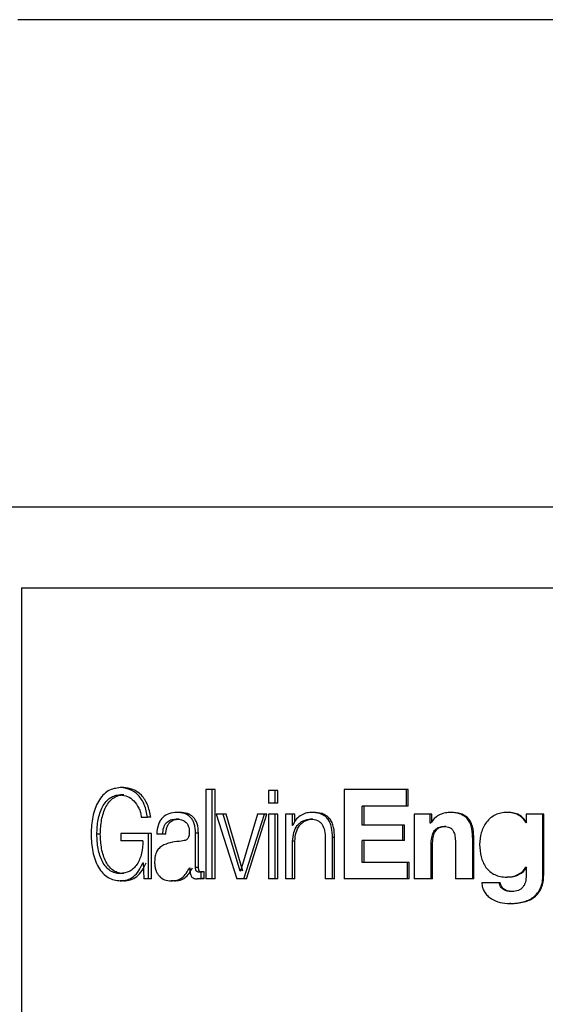
# Model space of a CAD drawing. Units: millimetres. Extents: x 81 to 233, y 63 to 189.
# Drawn here: x 88 to 92, y 105 to 113 of the extents above; entities that cross this region are included whole.
import ezdxf

# ---------------------------------------------------------------- set-up
doc = ezdxf.new("R2010")
doc.units = ezdxf.units.MM

msp = doc.modelspace()

# ---------------------------------------------------------------- linework, layer by layer
at = {"color": 7, "linetype": 'Continuous', "lineweight": 25}
for p, q in [((93.165347, 113.455212), (87.640347, 113.455212)), ((93.165347, 109.319838), (86.665347, 109.319838)), ((87.672558, 108.63558), (87.672558, 101.13558)), ((87.672558, 108.63558), (99.001859, 108.63558)), ((88.53768, 106.939832), (88.509419, 106.939832)), ((88.53768, 106.878164), (88.50942, 106.878164)), ((89.288406, 106.923898), (89.23411, 106.923898)), ((89.23411, 106.923898), (89.23411, 106.164847)), ((89.288406, 106.164847), (89.288406, 106.923898)), ((89.311938, 106.923898), (89.288406, 106.923898)), ((89.311938, 106.164847), (89.311938, 106.923898)), ((89.822912, 106.915381), (89.765002, 106.915381)), ((89.765002, 106.915381), (89.765002, 106.808004)), ((89.822912, 106.808004), (89.822912, 106.915381)), ((89.8432, 106.915381), (89.822912, 106.915381)), ((89.8432, 106.808004), (89.8432, 106.915381)), ((90.935685, 106.923898), (90.407267, 106.923898)), ((90.407267, 106.923898), (90.407267, 106.164847)), ((90.935685, 106.783552), (90.935685, 106.923898)), ((90.949219, 106.923898), (90.935685, 106.923898)), ((90.949219, 106.783552), (90.949219, 106.923898)), ((89.822912, 106.808004), (89.765002, 106.808004)), ((89.8432, 106.808004), (89.822912, 106.808004)), ((90.935685, 106.783552), (90.560648, 106.783552)), ((90.560648, 106.620901), (90.560648, 106.783552)), ((90.576458, 106.620901), (90.576458, 106.783552)), ((90.949219, 106.783552), (90.935685, 106.783552)), ((88.686711, 106.68789), (88.74035, 106.687889)), ((88.767209, 106.68789), (88.74035, 106.68789)), ((89.013436, 106.729352), (88.988081, 106.729352)), ((89.38237, 106.713391), (89.321317, 106.713391)), ((89.321317, 106.713391), (89.496177, 106.164847)), ((89.525557, 106.231836), (89.38237, 106.713391)), ((89.405332, 106.713391), (89.38237, 106.713391)), ((89.54765, 106.231836), (89.405332, 106.713391)), ((89.67124, 106.713391), (89.527338, 106.231836)), ((89.555925, 106.164847), (89.730367, 106.713391)), ((89.577834, 106.164847), (89.751217, 106.713391)), ((89.730367, 106.713391), (89.67124, 106.713391)), ((89.751217, 106.713391), (89.730367, 106.713391)), ((89.822912, 106.713391), (89.765002, 106.713391)), ((89.765002, 106.713391), (89.765002, 106.164847)), ((89.822912, 106.164847), (89.822912, 106.713391)), ((89.8432, 106.713391), (89.822912, 106.713391)), ((89.8432, 106.164847), (89.8432, 106.713391)), ((89.910822, 106.713391), (89.910822, 106.164847)), ((89.969596, 106.713391), (89.910822, 106.713391)), ((89.969596, 106.618779), (89.969596, 106.713391)), ((89.988993, 106.713391), (89.969596, 106.713391)), ((89.988993, 106.652223), (89.988993, 106.713391)), ((90.145405, 106.729352), (90.126962, 106.729352)), ((91.000054, 106.714464), (91.000054, 106.164847)), ((91.136939, 106.714464), (91.000054, 106.714464)), ((91.136939, 106.637912), (91.136939, 106.714464)), ((91.149251, 106.714464), (91.136939, 106.714464)), ((91.149251, 106.649703), (91.149251, 106.714464)), ((91.312779, 106.729353), (91.301466, 106.729353)), ((91.794692, 106.729351), (91.786321, 106.729351)), ((91.949912, 106.714464), (91.949912, 106.641107)), ((92.092109, 106.714464), (91.949912, 106.714464)), ((92.092109, 106.199915), (92.092109, 106.714464)), ((92.098624, 106.714464), (92.092109, 106.714464)), ((92.098624, 106.199915), (92.098624, 106.714464)), ((89.006852, 106.673003), (88.981457, 106.673003)), ((89.971464, 106.618779), (89.969596, 106.618779)), ((90.140685, 106.673004), (90.122214, 106.673004)), ((90.904523, 106.620901), (90.560648, 106.620901)), ((90.904523, 106.491196), (90.904523, 106.620901)), ((90.918245, 106.620901), (90.904523, 106.620901)), ((90.918245, 106.491196), (90.918245, 106.620901)), ((91.140001, 106.637912), (91.136939, 106.637912)), ((91.267955, 106.610285), (91.256367, 106.610285)), ((91.949912, 106.641107), (91.947812, 106.641107)), ((88.33978, 106.544347), (88.310311, 106.544347)), ((88.512445, 106.550742), (88.512445, 106.489098)), ((88.747487, 106.550742), (88.512445, 106.550742)), ((88.747487, 106.164847), (88.747487, 106.550742)), ((88.774303, 106.550742), (88.747487, 106.550742)), ((88.774303, 106.164847), (88.774303, 106.550742)), ((88.86849, 106.545446), (88.817615, 106.545446)), ((88.894571, 106.545446), (88.86849, 106.545446)), ((89.147221, 106.261608), (89.147221, 106.552889)), ((89.17161, 106.552889), (89.147221, 106.552889)), ((89.17161, 106.261608), (89.17161, 106.552889)), ((90.307738, 106.164848), (90.307738, 106.517772)), ((90.325083, 106.517772), (90.307738, 106.517772)), ((90.325083, 106.164848), (90.325083, 106.517772)), ((88.700075, 106.489098), (88.512445, 106.489098)), ((89.969596, 106.164847), (89.969596, 106.484852)), ((89.988993, 106.484852), (89.969596, 106.484852)), ((89.988993, 106.164847), (89.988993, 106.484852)), ((90.247157, 106.507182), (90.247157, 106.164848)), ((90.904523, 106.491196), (90.560648, 106.491196)), ((90.560648, 106.305169), (90.560648, 106.491196)), ((90.576458, 106.305169), (90.576458, 106.491196)), ((90.918245, 106.491196), (90.904523, 106.491196)), ((91.144066, 106.164847), (91.144066, 106.452931)), ((91.156335, 106.452931), (91.144066, 106.452931)), ((91.156335, 106.164847), (91.156335, 106.452931)), ((91.349726, 106.47526), (91.349726, 106.164845)), ((91.4962, 106.164845), (91.4962, 106.502887)), ((91.506331, 106.502887), (91.4962, 106.502887)), ((91.506331, 106.164845), (91.506331, 106.502887)), ((88.701646, 106.303069), (88.700075, 106.303069)), ((88.701646, 106.303069), (88.708731, 106.164847)), ((89.096542, 106.260509), (89.098222, 106.260508)), ((89.17161, 106.261608), (89.147221, 106.261608)), ((90.94375, 106.305169), (90.560648, 106.305169)), ((90.94375, 106.164847), (90.94375, 106.305169)), ((90.957235, 106.305169), (90.94375, 106.305169)), ((90.957235, 106.164847), (90.957235, 106.305169)), ((91.949912, 106.265853), (91.947812, 106.265853)), ((91.949912, 106.265853), (91.949912, 106.193571)), ((88.53768, 106.210555), (88.50942, 106.210555)), ((89.195713, 106.225441), (89.178663, 106.221195)), ((89.202862, 106.221195), (89.178663, 106.221195)), ((89.195712, 106.169092), (89.195713, 106.225441)), ((89.219807, 106.225441), (89.195712, 106.225441)), ((89.219807, 106.169092), (89.219807, 106.225441)), ((89.527338, 106.231836), (89.525557, 106.231836)), ((91.793666, 106.180782), (91.785289, 106.180782)), ((92.098624, 106.199915), (92.092109, 106.199915)), ((88.53768, 106.148911), (88.509419, 106.148911)), ((88.747487, 106.164847), (88.708731, 106.164847)), ((88.774303, 106.164847), (88.747487, 106.164847)), ((88.965925, 106.148912), (88.94028, 106.148912)), ((89.160798, 106.164846), (89.195712, 106.169092)), ((89.185105, 106.164846), (89.160798, 106.164846)), ((89.185105, 106.164846), (89.219807, 106.169092)), ((89.219807, 106.169092), (89.195712, 106.169092)), ((89.288406, 106.164847), (89.23411, 106.164847)), ((89.311938, 106.164847), (89.288406, 106.164847)), ((89.555925, 106.164847), (89.496177, 106.164847)), ((89.577834, 106.164847), (89.555925, 106.164847)), ((89.822912, 106.164847), (89.765002, 106.164847)), ((89.8432, 106.164847), (89.822912, 106.164847)), ((89.969596, 106.164847), (89.910822, 106.164847)), ((89.988993, 106.164847), (89.969596, 106.164847)), ((90.307738, 106.164848), (90.247157, 106.164848)), ((90.325083, 106.164848), (90.307738, 106.164848)), ((90.94375, 106.164847), (90.407267, 106.164847)), ((90.957235, 106.164847), (90.94375, 106.164847)), ((91.144066, 106.164847), (91.000054, 106.164847)), ((91.156335, 106.164847), (91.144066, 106.164847)), ((91.4962, 106.164845), (91.349726, 106.164845)), ((91.506331, 106.164845), (91.4962, 106.164845)), ((91.71946, 106.132977), (91.572724, 106.132977)), ((91.728236, 106.132977), (91.71946, 106.132977)), ((91.838394, 106.057496), (91.83029, 106.057496)), ((91.818613, 105.95649), (91.810388, 105.95649))]:
    msp.add_line(p, q, dxfattribs=at)
for points, knots in [([(88.509419, 106.939832), (88.473893, 106.935104), (88.420599, 106.928012), (88.360078, 106.877153), (88.310332, 106.80839), (88.26924, 106.694322), (88.264024, 106.594362), (88.261414, 106.544347)], [0, 0, 0, 0, 0.25028317, 0.37545765, 0.50120703, 0.75042764, 1, 1, 1, 1]), ([(88.74035, 106.68789), (88.733218, 106.725075), (88.719342, 106.79743), (88.662285, 106.881837), (88.588928, 106.931905), (88.535951, 106.937187), (88.509419, 106.939832)], [0, 0, 0, 0, 0.25633362, 0.49876436, 0.74897176, 1, 1, 1, 1]), ([(88.767209, 106.687889), (88.760128, 106.725062), (88.746364, 106.79732), (88.689697, 106.881761), (88.616748, 106.931896), (88.564055, 106.937185), (88.53768, 106.939832)], [0, 0, 0, 0, 0.25707273, 0.49971228, 0.74958294, 1, 1, 1, 1]), ([(88.310311, 106.544348), (88.312293, 106.585565), (88.316253, 106.667934), (88.347509, 106.76376), (88.386957, 106.823585), (88.423511, 106.855684), (88.464995, 106.874913), (88.49426, 106.877055), (88.50942, 106.878164)], [0, 0, 0, 0, 0.24940074, 0.49839783, 0.62473165, 0.74887644, 0.86991574, 1, 1, 1, 1]), ([(88.33978, 106.544347), (88.341749, 106.585558), (88.345681, 106.667869), (88.376716, 106.763689), (88.415936, 106.823556), (88.452271, 106.855671), (88.493514, 106.874912), (88.522612, 106.877054), (88.53768, 106.878164)], [0, 0, 0, 0, 0.25004689, 0.49942197, 0.62572194, 0.74965199, 0.87034939, 1, 1, 1, 1]), ([(88.50942, 106.878164), (88.529996, 106.875852), (88.570258, 106.871327), (88.625642, 106.830972), (88.66139, 106.779366), (88.680884, 106.729112), (88.684804, 106.701384), (88.686711, 106.68789)], [0, 0, 0, 0, 0.25595032, 0.50083184, 0.75026122, 0.87846525, 1, 1, 1, 1]), ([(88.988081, 106.729352), (88.965258, 106.727749), (88.923255, 106.7248), (88.875297, 106.696256), (88.847236, 106.661512), (88.824711, 106.615462), (88.820507, 106.573983), (88.817615, 106.545446)], [0, 0, 0, 0, 0.2722939, 0.50114128, 0.62002462, 0.73858237, 1, 1, 1, 1]), ([(89.147221, 106.55289), (89.145562, 106.580696), (89.14318, 106.620619), (89.122995, 106.665803), (89.097006, 106.699178), (89.05018, 106.725524), (89.010254, 106.727985), (88.988081, 106.729352)], [0, 0, 0, 0, 0.26784899, 0.38456938, 0.49884485, 0.72168212, 1, 1, 1, 1]), ([(89.17161, 106.552889), (89.169964, 106.580689), (89.167602, 106.620588), (89.147546, 106.665772), (89.128308, 106.690669), (89.104926, 106.70859), (89.066955, 106.726014), (89.035544, 106.727973), (89.013436, 106.729352)], [0, 0, 0, 0, 0.26839308, 0.3851993, 0.49938506, 0.60606556, 0.72273781, 1, 1, 1, 1]), ([(90.126962, 106.729352), (90.110433, 106.727957), (90.077676, 106.725193), (90.032415, 106.702131), (89.993148, 106.667996), (89.978565, 106.634898), (89.971464, 106.618779)], [0, 0, 0, 0, 0.252859158, 0.501106299, 0.757049579, 1, 1, 1, 1]), ([(90.307738, 106.517772), (90.306753, 106.546008), (90.30525, 106.589081), (90.288518, 106.642715), (90.267498, 106.67783), (90.237916, 106.70406), (90.190637, 106.725893), (90.152243, 106.727979), (90.126962, 106.729352)], [0, 0, 0, 0, 0.249422931, 0.380494009, 0.499052072, 0.619336466, 0.749349122, 1, 1, 1, 1]), ([(90.325083, 106.517772), (90.324105, 106.546004), (90.322613, 106.589063), (90.305989, 106.64269), (90.285109, 106.677803), (90.25571, 106.704045), (90.208716, 106.725888), (90.170537, 106.727977), (90.145405, 106.729352)], [0, 0, 0, 0, 0.25014303, 0.38151015, 0.50018936, 0.62038596, 0.75011217, 1, 1, 1, 1]), ([(91.301466, 106.729353), (91.285229, 106.728193), (91.253102, 106.725897), (91.208187, 106.707087), (91.168352, 106.678535), (91.149479, 106.651493), (91.140001, 106.637912)], [0, 0, 0, 0, 0.25304732, 0.50071537, 0.74923135, 1, 1, 1, 1]), ([(91.4962, 106.502887), (91.495308, 106.53221), (91.493944, 106.57709), (91.477669, 106.633521), (91.456426, 106.671528), (91.425101, 106.700773), (91.37291, 106.725528), (91.329877, 106.727832), (91.301466, 106.729353)], [0, 0, 0, 0, 0.249615, 0.38204231, 0.49930735, 0.62052862, 0.74946664, 1, 1, 1, 1]), ([(91.506331, 106.502887), (91.505446, 106.532207), (91.504091, 106.577075), (91.487921, 106.633499), (91.466821, 106.671498), (91.435696, 106.700753), (91.38382, 106.725522), (91.341024, 106.72783), (91.312779, 106.729353)], [0, 0, 0, 0, 0.25030598, 0.38303503, 0.5004425, 0.62160094, 0.75025919, 1, 1, 1, 1]), ([(91.786321, 106.729351), (91.769293, 106.728382), (91.7362, 106.7265), (91.688982, 106.710289), (91.646973, 106.683887), (91.600914, 106.635527), (91.562609, 106.558137), (91.557587, 106.490842), (91.555075, 106.457177)], [0, 0, 0, 0, 0.1292074, 0.25109914, 0.37510412, 0.50164796, 0.75068723, 1, 1, 1, 1]), ([(91.947812, 106.641107), (91.938535, 106.655306), (91.920622, 106.68272), (91.881413, 106.711181), (91.8357, 106.726925), (91.803497, 106.728507), (91.786321, 106.729351)], [0, 0, 0, 0, 0.2584423, 0.49900272, 0.73279618, 1, 1, 1, 1]), ([(91.955202, 106.641107), (91.945987, 106.655302), (91.928208, 106.682685), (91.889238, 106.711166), (91.843784, 106.726924), (91.811764, 106.728507), (91.794692, 106.729351)], [0, 0, 0, 0, 0.259009899, 0.499674099, 0.733227729, 1, 1, 1, 1]), ([(88.86849, 106.545446), (88.870095, 106.564937), (88.872421, 106.59318), (88.886927, 106.625023), (88.905355, 106.649313), (88.937591, 106.669692), (88.966027, 106.671839), (88.981457, 106.673003)], [0, 0, 0, 0, 0.26322589, 0.38141468, 0.49890471, 0.72810516, 1, 1, 1, 1]), ([(88.894571, 106.545446), (88.896164, 106.564931), (88.898471, 106.593152), (88.912887, 106.625008), (88.93119, 106.64929), (88.96323, 106.669688), (88.991513, 106.671838), (89.006852, 106.673003)], [0, 0, 0, 0, 0.26404124, 0.38243843, 0.49996784, 0.72882183, 1, 1, 1, 1]), ([(88.981457, 106.673003), (88.996738, 106.672226), (89.023852, 106.670846), (89.056458, 106.656293), (89.075666, 106.63581), (89.086434, 106.61455), (89.09289, 106.588809), (89.093623, 106.570202), (89.094012, 106.560332)], [0, 0, 0, 0, 0.28238321, 0.50102034, 0.61766091, 0.73389247, 0.85885433, 1, 1, 1, 1]), ([(89.969596, 106.484852), (89.971616, 106.509945), (89.975457, 106.557639), (90.002113, 106.611091), (90.032001, 106.642882), (90.06893, 106.667164), (90.100904, 106.670668), (90.122214, 106.673004)], [0, 0, 0, 0, 0.26252448, 0.49898413, 0.62465915, 0.74983763, 1, 1, 1, 1]), ([(89.988993, 106.484852), (89.991, 106.509939), (89.99481, 106.557592), (90.021285, 106.611054), (90.051002, 106.642867), (90.087695, 106.667152), (90.119498, 106.670664), (90.140685, 106.673004)], [0, 0, 0, 0, 0.2632283, 0.50001101, 0.62563431, 0.75059297, 1, 1, 1, 1]), ([(90.122214, 106.673004), (90.14237, 106.6713), (90.171237, 106.668859), (90.203772, 106.647623), (90.227092, 106.620449), (90.244622, 106.57182), (90.246246, 106.530411), (90.247157, 106.507182)], [0, 0, 0, 0, 0.26993265, 0.38659517, 0.50080231, 0.71995706, 1, 1, 1, 1]), ([(91.144066, 106.452931), (91.144762, 106.474365), (91.145984, 106.51196), (91.159033, 106.558046), (91.179642, 106.58632), (91.20222, 106.601349), (91.228456, 106.609058), (91.246575, 106.609855), (91.256367, 106.610285)], [0, 0, 0, 0, 0.28448924, 0.49898957, 0.62517399, 0.74886927, 0.86427672, 1, 1, 1, 1]), ([(91.156335, 106.452931), (91.157027, 106.474363), (91.158242, 106.511947), (91.171197, 106.558016), (91.191674, 106.5863), (91.214119, 106.601343), (91.240207, 106.609057), (91.258221, 106.609855), (91.267955, 106.610285)], [0, 0, 0, 0, 0.285170962, 0.500058427, 0.62625704, 0.749723317, 0.864765819, 1, 1, 1, 1]), ([(91.256367, 106.610285), (91.264603, 106.609878), (91.279905, 106.60912), (91.301924, 106.601985), (91.320612, 106.588494), (91.337412, 106.564058), (91.34812, 106.525048), (91.349144, 106.493308), (91.349726, 106.47526)], [0, 0, 0, 0, 0.135110987, 0.251020817, 0.373559097, 0.500898559, 0.716190923, 1, 1, 1, 1]), ([(88.261414, 106.544346), (88.264025, 106.494335), (88.269243, 106.394382), (88.310338, 106.280337), (88.360083, 106.211584), (88.4206, 106.16073), (88.473896, 106.153638), (88.509419, 106.148911)], [0, 0, 0, 0, 0.24957086, 0.49879172, 0.62449904, 0.74971614, 1, 1, 1, 1]), ([(88.50942, 106.210555), (88.494266, 106.211665), (88.465003, 106.213809), (88.423526, 106.233031), (88.386971, 106.26513), (88.347523, 106.324947), (88.316258, 106.420769), (88.312294, 106.503132), (88.310311, 106.544347)], [0, 0, 0, 0, 0.13004646, 0.25112233, 0.37521611, 0.50160133, 0.7505988, 1, 1, 1, 1]), ([(88.53768, 106.210555), (88.522617, 106.211665), (88.493522, 106.21381), (88.452286, 106.233044), (88.41595, 106.265159), (88.376729, 106.325018), (88.345686, 106.420833), (88.34175, 106.503139), (88.33978, 106.544347)], [0, 0, 0, 0, 0.12961309, 0.25034708, 0.37422635, 0.5005778, 0.74995345, 1, 1, 1, 1]), ([(89.094012, 106.560332), (89.093654, 106.549336), (89.093114, 106.532723), (89.085498, 106.512713), (89.072688, 106.497549), (89.051554, 106.489802), (89.034704, 106.487204), (89.026253, 106.485901)], [0, 0, 0, 0, 0.24913309, 0.37639504, 0.49855548, 0.74849404, 1, 1, 1, 1]), ([(88.700075, 106.489098), (88.698514, 106.452852), (88.696157, 106.398088), (88.674567, 106.331467), (88.651261, 106.287429), (88.62128, 106.252138), (88.574346, 106.218268), (88.535335, 106.213634), (88.50942, 106.210555)], [0, 0, 0, 0, 0.24905765, 0.37629202, 0.49912267, 0.62331266, 0.74977315, 1, 1, 1, 1]), ([(89.026252, 106.485901), (88.97598, 106.480777), (88.912262, 106.474283), (88.844795, 106.434427), (88.818013, 106.402163), (88.80233, 106.358712), (88.800789, 106.326555), (88.799967, 106.309414)], [0, 0, 0, 0, 0.50142592, 0.63553582, 0.75124089, 0.8674035, 1, 1, 1, 1]), ([(91.555075, 106.457176), (91.557056, 106.42236), (91.560947, 106.35395), (91.596124, 106.274183), (91.641043, 106.225668), (91.682986, 106.199372), (91.731957, 106.183482), (91.766972, 106.181709), (91.785289, 106.180782)], [0, 0, 0, 0, 0.25361372, 0.49831587, 0.61956366, 0.73872542, 0.86332739, 1, 1, 1, 1]), ([(88.509419, 106.148911), (88.529405, 106.150567), (88.56787, 106.153753), (88.62265, 106.18345), (88.670104, 106.232352), (88.69, 106.279298), (88.700075, 106.303069)], [0, 0, 0, 0, 0.260346864, 0.501069239, 0.747363108, 1, 1, 1, 1]), ([(88.53768, 106.148911), (88.557547, 106.150568), (88.595795, 106.153757), (88.650264, 106.183477), (88.697427, 106.232417), (88.717171, 106.279305), (88.727178, 106.303069)], [0, 0, 0, 0, 0.25988711, 0.50035622, 0.74676621, 1, 1, 1, 1]), ([(88.799967, 106.309414), (88.800451, 106.296876), (88.801377, 106.272881), (88.809274, 106.239211), (88.822292, 106.210184), (88.845835, 106.179538), (88.885815, 106.153299), (88.921275, 106.150443), (88.94028, 106.148912)], [0, 0, 0, 0, 0.135944412, 0.260165399, 0.378969954, 0.499518227, 0.731765469, 1, 1, 1, 1]), ([(88.94028, 106.148912), (88.957079, 106.149942), (88.9882, 106.15185), (89.033216, 106.172652), (89.069319, 106.210869), (89.087463, 106.243954), (89.096542, 106.260509)], [0, 0, 0, 0, 0.27018983, 0.50054059, 0.75008463, 1, 1, 1, 1]), ([(88.965925, 106.148912), (88.982624, 106.149942), (89.01357, 106.151851), (89.058333, 106.172677), (89.094204, 106.210905), (89.112218, 106.243958), (89.121239, 106.260509)], [0, 0, 0, 0, 0.26973573, 0.49985508, 0.74956045, 1, 1, 1, 1]), ([(89.098222, 106.260508), (89.098384, 106.248421), (89.098633, 106.229808), (89.102872, 106.206169), (89.108986, 106.189805), (89.118903, 106.176976), (89.136436, 106.166305), (89.151105, 106.165427), (89.160798, 106.164846)], [0, 0, 0, 0, 0.24983517, 0.38474613, 0.49954817, 0.6208384, 0.74947946, 1, 1, 1, 1]), ([(89.178663, 106.221195), (89.173946, 106.221635), (89.167212, 106.222262), (89.159403, 106.226917), (89.154897, 106.231472), (89.151476, 106.237315), (89.148032, 106.247224), (89.147555, 106.255674), (89.147221, 106.261608)], [0, 0, 0, 0, 0.27360798, 0.3905308, 0.50097984, 0.60942838, 0.72576027, 1, 1, 1, 1]), ([(89.202862, 106.221195), (89.198172, 106.221635), (89.191475, 106.222264), (89.183715, 106.226919), (89.179237, 106.231476), (89.175838, 106.237319), (89.172415, 106.247229), (89.171942, 106.255676), (89.17161, 106.261608)], [0, 0, 0, 0, 0.272804551, 0.389498855, 0.499874106, 0.608411151, 0.724975453, 1, 1, 1, 1]), ([(91.785289, 106.180782), (91.801647, 106.181756), (91.833534, 106.183656), (91.879161, 106.200069), (91.920113, 106.226115), (91.938673, 106.252742), (91.947812, 106.265853)], [0, 0, 0, 0, 0.25702712, 0.50102293, 0.75428662, 1, 1, 1, 1]), ([(91.793666, 106.180782), (91.809926, 106.181757), (91.841631, 106.183658), (91.886996, 106.20008), (91.927705, 106.226151), (91.946124, 106.252745), (91.955202, 106.265853)], [0, 0, 0, 0, 0.256645563, 0.50041914, 0.753763683, 1, 1, 1, 1]), ([(91.810388, 105.95649), (91.849092, 105.958415), (91.919309, 105.961907), (92.001132, 105.998532), (92.048032, 106.044523), (92.073898, 106.089261), (92.089457, 106.14209), (92.091194, 106.179957), (92.092109, 106.199915)], [0, 0, 0, 0, 0.275872093, 0.500497093, 0.617566969, 0.734943844, 0.860300216, 1, 1, 1, 1]), ([(91.818613, 105.95649), (91.857088, 105.958415), (91.926922, 105.961911), (92.008257, 105.998575), (92.054837, 106.044555), (92.080533, 106.089287), (92.095988, 106.142102), (92.097714, 106.179958), (92.098624, 106.199915)], [0, 0, 0, 0, 0.27515304, 0.49942031, 0.61652328, 0.73411274, 0.85983181, 1, 1, 1, 1]), ([(91.949912, 106.193571), (91.949015, 106.174801), (91.947726, 106.147805), (91.935042, 106.115454), (91.922056, 106.095205), (91.904779, 106.078512), (91.874757, 106.061241), (91.848462, 106.059027), (91.83029, 106.057496)], [0, 0, 0, 0, 0.269263025, 0.387266453, 0.499421189, 0.616794739, 0.735179504, 1, 1, 1, 1]), ([(91.572724, 106.132977), (91.574426, 106.119022), (91.577746, 106.091797), (91.594649, 106.054189), (91.620368, 106.021941), (91.664146, 105.988465), (91.728864, 105.961983), (91.783193, 105.958322), (91.810388, 105.95649)], [0, 0, 0, 0, 0.12634155, 0.24647297, 0.36828607, 0.49936924, 0.74939317, 1, 1, 1, 1]), ([(91.83029, 106.057496), (91.816312, 106.058268), (91.790552, 106.059689), (91.756123, 106.074222), (91.730658, 106.099448), (91.72328, 106.121539), (91.71946, 106.132977)], [0, 0, 0, 0, 0.28858808, 0.53181612, 0.75761043, 1, 1, 1, 1]), ([(91.838394, 106.057496), (91.824498, 106.058268), (91.798882, 106.059691), (91.764644, 106.074241), (91.739348, 106.099482), (91.732029, 106.121544), (91.728236, 106.132977)], [0, 0, 0, 0, 0.28798165, 0.53091123, 0.75689766, 1, 1, 1, 1])]:
    msp.add_open_spline(points, degree=3, knots=knots, dxfattribs=at)

doc.saveas('drawing.dxf')
